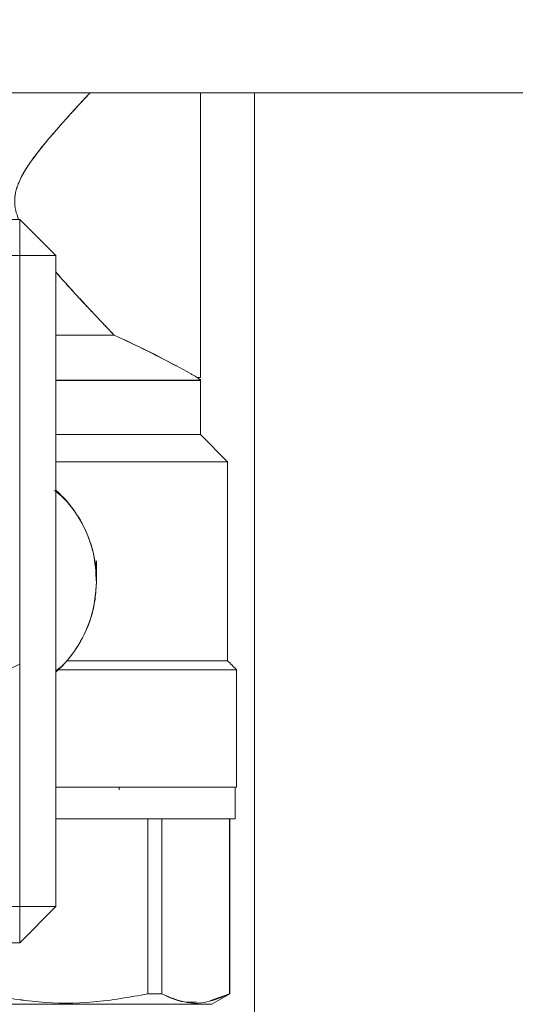
# Model space of a CAD drawing. Units: millimetres. Extents: x 48 to 386, y 145 to 274.
# Drawn here: x 184 to 187, y 199 to 204 of the extents above; entities that cross this region are included whole.
import ezdxf

# ---------------------------------------------------------------- set-up
doc = ezdxf.new("R2010")
doc.units = ezdxf.units.MM
doc.styles.add('SLDTEXTSTYLE2', font='TXT', dxfattribs={"width": 0.605})
doc.dimstyles.new('SLDDIMSTYLE0', dxfattribs={"dimtxt": 3, "dimasz": 2.5, "dimexe": 0, "dimexo": 0.0625, "dimgap": 0.75, "dimtad": 1, "dimlfac": 20, "dimrnd": 1e-09, "dimzin": 12, "dimdsep": 46, "dimtxsty": 'SLDTEXTSTYLE2', "dimsah": 1, "dimcen": 0.09, "dimadec": 0, "dimazin": 3, "dimtfac": 1, "dimtofl": 0, "dimtmove": 0, "dimatfit": 3, "dimfxl": 1, "dimfrac": 2, "dimtolj": 1, "dimtzin": 12, "dimarcsym": 0})

# ---------------------------------------------------------------- blocks, each defined once
blk = doc.blocks.new('_D_5')
at = {"color": 7, "linetype": 'Continuous', "lineweight": 0}
blk.add_line((168.8241, 215.3166), (198.8241, 215.3166), dxfattribs=at)
for points in [[(168.8241, 215.3166), (171.3241, 215.0066), (171.3241, 215.6266)], [(198.8241, 215.3166), (196.3241, 215.6266), (196.3241, 215.0066)]]:
    blk.add_solid(points, dxfattribs=at)
at = {"color": 7, "linetype": 'Continuous', "lineweight": 0, "insert": (179.0116, 219.1838, 10.7604), "char_height": 3, "attachment_point": 1, "style": 'SLDTEXTSTYLE2'}
blk.add_mtext('600', dxfattribs=at)

msp = doc.modelspace()

# ---------------------------------------------------------------- linework, layer by layer
at = {"color": 7, "linetype": 'Continuous', "lineweight": 15}
for p, q in [((168.82406, 204.05879), (198.82407, 204.05879)), ((185.32407, 203.89553), (185.32406, 203.89553)), ((184.32406, 203.35879), (183.82406, 203.35879)), ((184.52406, 203.15879), (184.32406, 203.35879)), ((184.32406, 203.15879), (184.32406, 203.35879)), ((184.32406, 203.15879), (184.32406, 203.35879)), ((184.32406, 203.35879), (184.32406, 203.15879)), ((183.82406, 203.15879), (184.32406, 203.15879)), ((184.32406, 203.15879), (184.32406, 201.8208)), ((184.52406, 203.15879), (184.32406, 203.15879)), ((184.52406, 203.15879), (184.32406, 203.15879)), ((184.32406, 203.15879), (184.52406, 203.15879)), ((184.52406, 203.15879), (184.52406, 199.55879)), ((185.32406, 203.02205), (185.32407, 203.02205)), ((184.87405, 202.70579), (184.87405, 202.70582)), ((185.19136, 202.5483), (185.2723, 202.50419)), ((185.32406, 202.4838), (185.30906, 202.4838)), ((185.30906, 202.48378), (185.32406, 202.46878)), ((185.32404, 202.46879), (185.32404, 202.16879)), ((185.32406, 202.47504), (185.32406, 202.16878)), ((185.47406, 202.01878), (185.32406, 202.16878)), ((185.47405, 202.01879), (185.47405, 200.91879)), ((184.32406, 200.89885), (184.32406, 201.8208)), ((184.51678, 201.8604), (184.55126, 201.83176)), ((184.51678, 201.8604), (184.55126, 201.83176)), ((184.74906, 201.40126), (184.74906, 201.47129)), ((184.32406, 200.89885), (184.32406, 199.55879)), ((184.55461, 200.88627), (184.52406, 200.86316)), ((184.55461, 200.88627), (184.52406, 200.86316)), ((185.33655, 200.91878), (185.33655, 200.91879)), ((185.52405, 200.86879), (185.52405, 200.86878)), ((185.52435, 200.86848), (185.52405, 200.86878)), ((185.52405, 200.86878), (185.52405, 200.21879)), ((184.87404, 200.20453), (184.87404, 200.21879)), ((185.51654, 200.04379), (185.51654, 200.21879)), ((185.03328, 200.04379), (185.03328, 199.07652)), ((185.11091, 199.07652), (185.11091, 200.04379)), ((185.48576, 200.04379), (185.48549, 199.07652)), ((185.48656, 199.07652), (185.48656, 200.04379)), ((184.32406, 199.55879), (183.82406, 199.55879)), ((184.32406, 199.35879), (184.52406, 199.55879)), ((184.32406, 199.35879), (184.32406, 199.55879)), ((184.32406, 199.55879), (184.52406, 199.55879)), ((184.32406, 199.35879), (184.32406, 199.55879)), ((184.32406, 199.55879), (184.52406, 199.55879)), ((184.32406, 199.55879), (184.32406, 199.35879)), ((184.52406, 199.55879), (184.32406, 199.55879)), ((183.82406, 199.35879), (184.32406, 199.35879)), ((185.03327, 199.07655), (185.1109, 199.07654)), ((185.48549, 199.07652), (185.37564, 199.03718)), ((185.38656, 199.0188), (185.48654, 199.07652)), ((185.4658, 199.06455), (185.38656, 199.0188)), ((185.48549, 199.07652), (185.48549, 199.07655)), ((185.48654, 199.07652), (185.48609, 199.07626)), ((185.32406, 199.0188), (185.32406, 199.01879))]:
    msp.add_line(p, q, dxfattribs=at)
at = {"color": 8, "linetype": 'Continuous', "lineweight": 15}
msp.add_line((185.62406, 204.05879), (185.62406, 197.31879), dxfattribs=at)
at = {"color": 7, "linetype": 'Continuous', "lineweight": 15}
for points, knots in [([(184.71403, 204.05879), (184.68178, 204.02428), (184.61737, 203.95535), (184.52951, 203.85728), (184.45686, 203.77145), (184.40195, 203.70133), (184.35687, 203.63632), (184.3243, 203.57708), (184.30304, 203.52154), (184.29387, 203.46501), (184.2994, 203.40905), (184.31221, 203.37506), (184.31833, 203.35879)], [0, 0, 0, 0, 0.1821802, 0.3639133, 0.4750463, 0.5804736, 0.6744433, 0.7478651, 0.8116877, 0.8764225, 0.9408522, 1, 1, 1, 1]), ([(184.31833, 203.35879), (184.31221, 203.37506), (184.2994, 203.40904), (184.29491, 203.45518), (184.29834, 203.49311), (184.30498, 203.52363), (184.31642, 203.55703), (184.33326, 203.59356), (184.36038, 203.64131), (184.40054, 203.69928), (184.45531, 203.76951), (184.51125, 203.83576), (184.56631, 203.89826), (184.61952, 203.95713), (184.66935, 204.01122), (184.70123, 204.04521), (184.71395, 204.05879)], [0, 0, 0, 0, 0.0591552, 0.1235891, 0.1551477, 0.1884524, 0.2296349, 0.2752846, 0.3257803, 0.4178998, 0.5184245, 0.6363365, 0.7245592, 0.81815, 0.9273815, 1, 1, 1, 1]), ([(185.32406, 204.05879), (185.32406, 204.04586), (185.32406, 203.98366), (185.32406, 203.84741), (185.32406, 203.65823), (185.32406, 203.4587), (185.32406, 203.25971), (185.32406, 203.06888), (185.32406, 202.89429), (185.32406, 202.7314), (185.32406, 202.59614), (185.32406, 202.50166), (185.32406, 202.48976), (185.32406, 202.4838)], [0, 0, 0, 0, 0.02395788, 0.11526621, 0.20658238, 0.29789422, 0.38920673, 0.48052225, 0.57183118, 0.66314871, 0.77542926, 0.88771119, 1, 1, 1, 1]), ([(185.32406, 202.48379), (185.32406, 202.48695), (185.32406, 202.49347), (185.32406, 202.54771), (185.32406, 202.63766), (185.32406, 202.76448), (185.32406, 202.92037), (185.32406, 203.09511), (185.32406, 203.27684), (185.32406, 203.45873), (185.32406, 203.64097), (185.32406, 203.82157), (185.32406, 203.96553), (185.32406, 204.03708), (185.32406, 204.05879)], [0, 0, 0, 0, 0.0817855, 0.1684703, 0.2587588, 0.3509639, 0.4431685, 0.533457, 0.6201418, 0.7019279, 0.7837134, 0.8703982, 0.9606867, 1, 1, 1, 1]), ([(184.52406, 203.06792), (184.5336, 203.05684), (184.56631, 203.01885), (184.62473, 202.95477), (184.6989, 202.8745), (184.77494, 202.79388), (184.82257, 202.74403), (184.84668, 202.71879)], [0, 0, 0, 0, 0.0845749, 0.2900283, 0.5164647, 0.7551718, 1, 1, 1, 1]), ([(184.84671, 202.7188), (184.82917, 202.73713), (184.79272, 202.77525), (184.73704, 202.8341), (184.67958, 202.89534), (184.62472, 202.95479), (184.57189, 203.01296), (184.53911, 203.0504), (184.52406, 203.06758)], [0, 0, 0, 0, 0.17919927, 0.37251905, 0.53127756, 0.71007258, 0.86692633, 1, 1, 1, 1]), ([(184.84668, 202.71879), (184.83231, 202.71879), (184.77364, 202.71879), (184.66977, 202.71879), (184.56663, 202.71879), (184.52406, 202.71879)], [0, 0, 0, 0, 0.16009894, 0.6533377, 1, 1, 1, 1]), ([(184.52406, 202.71878), (184.56663, 202.71878), (184.66978, 202.71878), (184.77366, 202.71878), (184.83232, 202.71878), (184.84669, 202.71878)], [0, 0, 0, 0, 0.3466713, 0.8399059, 1, 1, 1, 1]), ([(184.84669, 202.71878), (184.91211, 202.68842), (185.03708, 202.63041), (185.15542, 202.5679), (185.19022, 202.5489), (185.19136, 202.54828)], [0, 0, 0, 0, 0.5150531, 0.9839999, 1, 1, 1, 1]), ([(185.19107, 202.54846), (185.19002, 202.54904), (185.15524, 202.56797), (185.0371, 202.63049), (184.91212, 202.68846), (184.84671, 202.7188)], [0, 0, 0, 0, 0.0146222, 0.4842236, 1, 1, 1, 1]), ([(184.87405, 202.70581), (184.9322, 202.67874), (185.05024, 202.62376), (185.13998, 202.57577), (185.18551, 202.55142)], [0, 0, 0, 0, 0.4926003, 1, 1, 1, 1]), ([(184.52406, 202.46879), (184.53962, 202.46879), (184.63661, 202.46879), (184.79691, 202.46879), (184.98682, 202.46879), (185.13584, 202.46879), (185.24263, 202.46879), (185.31119, 202.46879), (185.31976, 202.46879), (185.32404, 202.46879)], [0, 0, 0, 0, 0.0324745, 0.202418, 0.3723572, 0.5292689, 0.6861833, 0.8430867, 1, 1, 1, 1]), ([(185.32406, 202.46878), (185.31977, 202.46878), (185.31119, 202.46878), (185.24263, 202.46878), (185.13584, 202.46878), (184.98683, 202.46878), (184.79692, 202.46878), (184.63661, 202.46878), (184.53962, 202.46878), (184.52406, 202.46878)], [0, 0, 0, 0, 0.156914, 0.3138164, 0.4707306, 0.627638, 0.797576, 0.9675255, 1, 1, 1, 1]), ([(185.30906, 202.4838), (185.30725, 202.48496), (185.30529, 202.48622), (185.27521, 202.5026), (185.27281, 202.50391)], [0, 0, 0, 0, 0.9200624, 1, 1, 1, 1]), ([(185.32404, 202.16879), (185.31976, 202.16879), (185.31119, 202.16879), (185.24263, 202.16879), (185.13584, 202.16879), (184.98682, 202.16879), (184.79691, 202.16879), (184.63661, 202.16879), (184.53962, 202.16879), (184.52406, 202.16879)], [0, 0, 0, 0, 0.1569133, 0.3138167, 0.4707311, 0.6276428, 0.797582, 0.9675255, 1, 1, 1, 1]), ([(184.52406, 202.16878), (184.53962, 202.16878), (184.63661, 202.16878), (184.79692, 202.16878), (184.98683, 202.16878), (185.13584, 202.16878), (185.24263, 202.16878), (185.31119, 202.16878), (185.31977, 202.16878), (185.32406, 202.16878)], [0, 0, 0, 0, 0.0324745, 0.202424, 0.372362, 0.5292694, 0.6861836, 0.843086, 1, 1, 1, 1]), ([(184.52406, 202.01879), (184.55972, 202.01879), (184.68694, 202.01879), (184.88399, 202.01879), (185.09628, 202.01879), (185.26327, 202.01879), (185.38285, 202.01879), (185.45963, 202.01879), (185.46924, 202.01879), (185.47405, 202.01879)], [0, 0, 0, 0, 0.0640389, 0.2284441, 0.3928385, 0.5446275, 0.6964229, 0.8482049, 1, 1, 1, 1]), ([(185.47406, 202.01878), (185.46925, 202.01878), (185.45965, 202.01878), (185.38285, 202.01878), (185.26328, 202.01878), (185.09628, 202.01878), (184.88399, 202.01878), (184.68694, 202.01878), (184.55972, 202.01878), (184.52406, 202.01878)], [0, 0, 0, 0, 0.151795, 0.3035788, 0.455374, 0.6071628, 0.7715567, 0.9359579, 1, 1, 1, 1]), ([(184.74899, 201.35021), (184.7456, 201.40683), (184.73881, 201.52006), (184.6752, 201.67952), (184.59757, 201.79208), (184.54033, 201.84642), (184.52404, 201.86188)], [0, 0, 0, 0, 0.2943144, 0.5885697, 0.8828833, 1, 1, 1, 1]), ([(184.74899, 201.35021), (184.7456, 201.40683), (184.73881, 201.52006), (184.6752, 201.67952), (184.59757, 201.79208), (184.54033, 201.84642), (184.52404, 201.86188)], [0, 0, 0, 0, 0.2943144, 0.5885697, 0.8828833, 1, 1, 1, 1]), ([(184.52405, 201.8619), (184.55786, 201.82767), (184.62546, 201.75922), (184.68485, 201.65293), (184.7188, 201.56262), (184.74348, 201.46951), (184.7468, 201.39773), (184.749, 201.35021)], [0, 0, 0, 0, 0.2499492, 0.4998198, 0.6267637, 0.7529586, 1, 1, 1, 1]), ([(184.52405, 201.8619), (184.55786, 201.82767), (184.62546, 201.75922), (184.68485, 201.65293), (184.7188, 201.56262), (184.74348, 201.46951), (184.7468, 201.39773), (184.749, 201.35021)], [0, 0, 0, 0, 0.2499492, 0.4998198, 0.6267637, 0.7529586, 1, 1, 1, 1]), ([(184.749, 201.35021), (184.74939, 201.39485), (184.7498, 201.44133), (184.73675, 201.48528), (184.73623, 201.48702)], [0, 0, 0, 0, 0.9604822, 1, 1, 1, 1]), ([(184.749, 201.35021), (184.74939, 201.39485), (184.7498, 201.44133), (184.73675, 201.48528), (184.73623, 201.48702)], [0, 0, 0, 0, 0.9604822, 1, 1, 1, 1]), ([(184.52405, 200.85569), (184.53627, 200.86712), (184.5897, 200.91711), (184.66688, 201.02285), (184.73449, 201.18069), (184.74416, 201.2937), (184.74899, 201.35021)], [0, 0, 0, 0, 0.0899908, 0.3933353, 0.6966403, 1, 1, 1, 1]), ([(184.52405, 200.85569), (184.53627, 200.86712), (184.5897, 200.91711), (184.66688, 201.02285), (184.73449, 201.18069), (184.74416, 201.2937), (184.74899, 201.35021)], [0, 0, 0, 0, 0.0899908, 0.3933353, 0.6966403, 1, 1, 1, 1]), ([(184.749, 201.35021), (184.74688, 201.3144), (184.74284, 201.24634), (184.71251, 201.12791), (184.65942, 201.01331), (184.58878, 200.91767), (184.54219, 200.87305), (184.52405, 200.85568)], [0, 0, 0, 0, 0.1923412, 0.3655248, 0.6536341, 0.8652232, 1, 1, 1, 1]), ([(184.749, 201.35021), (184.74688, 201.3144), (184.74284, 201.24634), (184.71251, 201.12791), (184.65942, 201.01331), (184.58878, 200.91767), (184.54219, 200.87305), (184.52405, 200.85568)], [0, 0, 0, 0, 0.1923412, 0.3655248, 0.6536341, 0.8652232, 1, 1, 1, 1]), ([(184.07281, 200.83482), (184.11669, 200.83762), (184.20446, 200.84321), (184.28419, 200.8803), (184.32406, 200.89885)], [0, 0, 0, 0, 0.5000094, 1, 1, 1, 1]), ([(184.07281, 200.83482), (184.11669, 200.83762), (184.20446, 200.84321), (184.28419, 200.8803), (184.32406, 200.89885)], [0, 0, 0, 0, 0.5000094, 1, 1, 1, 1]), ([(185.47405, 200.91879), (185.46924, 200.91879), (185.45964, 200.91879), (185.38284, 200.91879), (185.2633, 200.91879), (185.10748, 200.91879), (184.9272, 200.91879), (184.75414, 200.91879), (184.63361, 200.91879), (184.58461, 200.91879)], [0, 0, 0, 0, 0.1575504, 0.3150872, 0.4726379, 0.6301819, 0.7679143, 0.9056472, 1, 1, 1, 1]), ([(184.58461, 200.91877), (184.62992, 200.91878), (184.74306, 200.91878), (184.90717, 200.91878), (185.07338, 200.91878), (185.2147, 200.91878), (185.32869, 200.91878), (185.41144, 200.91878), (185.4642, 200.91878), (185.47077, 200.91878), (185.47406, 200.91878)], [0, 0, 0, 0, 0.0871341, 0.2175431, 0.347953, 0.4783662, 0.6087718, 0.7391826, 0.869588, 1, 1, 1, 1]), ([(185.52404, 200.86879), (185.51576, 200.87707), (185.49909, 200.89373), (185.48244, 200.9104), (185.47406, 200.91878)], [0, 0, 0, 0, 0.4969371, 1, 1, 1, 1]), ([(185.52405, 200.86878), (185.52036, 200.86878), (185.51299, 200.86878), (185.45374, 200.86878), (185.36097, 200.86878), (185.23342, 200.86878), (185.07577, 200.86878), (184.89107, 200.86878), (184.70996, 200.86878), (184.58631, 200.86878), (184.53714, 200.86878)], [0, 0, 0, 0, 0.1305507, 0.2610936, 0.3916443, 0.5221891, 0.6527381, 0.7832862, 0.9138296, 1, 1, 1, 1]), ([(184.53715, 200.86879), (184.59512, 200.86879), (184.73649, 200.86879), (184.93675, 200.86879), (185.10061, 200.86879), (185.17305, 200.86879), (185.19318, 200.86879)], [0, 0, 0, 0, 0.2257295, 0.5504225, 0.8751198, 1, 1, 1, 1]), ([(184.52406, 200.21879), (184.55217, 200.21879), (184.62705, 200.21879), (184.74203, 200.21879), (184.86981, 200.21879), (184.98995, 200.21879), (185.13815, 200.21879), (185.26415, 200.21879), (185.36382, 200.21879), (185.44283, 200.21879), (185.50973, 200.21879), (185.51938, 200.21879), (185.52407, 200.21879)], [0, 0, 0, 0, 0.0484208, 0.1290038, 0.2095787, 0.291876, 0.3741632, 0.5385277, 0.6191119, 0.6996839, 0.854208, 1, 1, 1, 1]), ([(185.52405, 200.21879), (185.51909, 200.21879), (185.50915, 200.21879), (185.4296, 200.21879), (185.30573, 200.21879), (185.13281, 200.21879), (184.91295, 200.21879), (184.70374, 200.21879), (184.56645, 200.21879), (184.52406, 200.21879)], [0, 0, 0, 0, 0.1503826, 0.3007604, 0.4511418, 0.6015225, 0.7643919, 0.9272592, 1, 1, 1, 1]), ([(184.52406, 200.21879), (184.56543, 200.21879), (184.70119, 200.21879), (184.90863, 200.21879), (185.12731, 200.21879), (185.29932, 200.21879), (185.42261, 200.21879), (185.50166, 200.21879), (185.51158, 200.21879), (185.51654, 200.21879)], [0, 0, 0, 0, 0.0714803, 0.2345639, 0.3976629, 0.5482413, 0.698835, 0.8494075, 1, 1, 1, 1]), ([(184.52406, 200.04379), (184.55124, 200.04379), (184.62494, 200.04379), (184.73857, 200.04379), (184.86569, 200.04379), (184.98521, 200.04379), (185.13264, 200.04379), (185.25799, 200.04379), (185.35714, 200.04379), (185.43575, 200.04379), (185.5023, 200.04379), (185.5119, 200.04379), (185.51657, 200.04379)], [0, 0, 0, 0, 0.0471323, 0.1278265, 0.2085043, 0.2909155, 0.373315, 0.5379011, 0.6185954, 0.6992772, 0.8540102, 1, 1, 1, 1]), ([(185.51654, 200.04379), (185.51158, 200.04379), (185.50166, 200.04379), (185.42261, 200.04379), (185.29932, 200.04379), (185.12731, 200.04379), (184.90863, 200.04379), (184.70119, 200.04379), (184.56543, 200.04379), (184.52406, 200.04379)], [0, 0, 0, 0, 0.1505925, 0.301165, 0.4517587, 0.6023371, 0.7654361, 0.9285197, 1, 1, 1, 1]), ([(185.03328, 200.04379), (185.04818, 200.04379), (185.07478, 200.04379), (185.09987, 200.04379), (185.11091, 200.04379)], [0, 0, 0, 0, 0.5599782, 1, 1, 1, 1]), ([(184.12895, 199.07655), (184.22904, 199.05866), (184.42853, 199.02301), (184.73369, 199.02292), (184.93317, 199.05863), (185.03327, 199.07655)], [0, 0, 0, 0, 0.3340782, 0.6658534, 1, 1, 1, 1]), ([(185.03328, 199.07652), (184.93318, 199.05862), (184.73373, 199.02295), (184.42855, 199.02318), (184.22907, 199.0587), (184.12895, 199.07652)], [0, 0, 0, 0, 0.3341503, 0.6658079, 1, 1, 1, 1]), ([(185.11091, 199.07652), (185.09683, 199.07652), (185.07167, 199.07652), (185.04501, 199.07652), (185.03328, 199.07652)], [0, 0, 0, 0, 0.5599586, 1, 1, 1, 1]), ([(185.1109, 199.07654), (185.15238, 199.05866), (185.23503, 199.02303), (185.36139, 199.02293), (185.44401, 199.05862), (185.48549, 199.07654)], [0, 0, 0, 0, 0.3341555, 0.6657357, 1, 1, 1, 1]), ([(185.30044, 199.03189), (185.27883, 199.03062), (185.21517, 199.02687), (185.15238, 199.05677), (185.11091, 199.07652)], [0, 0, 0, 0, 0.3394453, 1, 1, 1, 1]), ([(185.48656, 199.07652), (185.48651, 199.07652), (185.48641, 199.07652), (185.48577, 199.07652), (185.48549, 199.07652)], [0, 0, 0, 0, 0.5599882, 1, 1, 1, 1]), ([(185.38656, 199.0188), (185.38205, 199.0188), (185.37302, 199.0188), (185.30108, 199.0188), (185.18895, 199.0188), (185.03225, 199.0188), (184.83403, 199.0188), (184.59892, 199.0188), (184.34209, 199.0188), (184.07406, 199.0188), (183.80604, 199.0188), (183.5492, 199.0188), (183.31409, 199.0188), (183.11587, 199.0188), (182.95918, 199.0188), (182.84705, 199.0188), (182.7751, 199.0188), (182.76608, 199.0188), (182.76157, 199.0188)], [0, 0, 0, 0, 0.0600107, 0.1200141, 0.1800254, 0.2400302, 0.305027, 0.3700151, 0.4350084, 0.4999999, 0.5649913, 0.629986, 0.6949741, 0.7599698, 0.8199746, 0.8799859, 0.9399893, 1, 1, 1, 1])]:
    msp.add_open_spline(points, degree=3, knots=knots, dxfattribs=at)

# ---------------------------------------------------------------- dimensions: what is measured, and where the dimension line sits
at = {"color": 7, "linetype": 'Continuous', "lineweight": 0}
dim = msp.add_linear_dim(base=(198.82406, 215.31663), p1=(168.82406, 204.05879), p2=(198.82406, 204.05879), dimstyle='SLDDIMSTYLE0', dxfattribs=at)
dim.commit()
dim.dimension.update_dxf_attribs({"geometry": '_D_5', "text_midpoint": (183.82406, 215.31663), "dimtype": 160})

doc.saveas('drawing.dxf')
